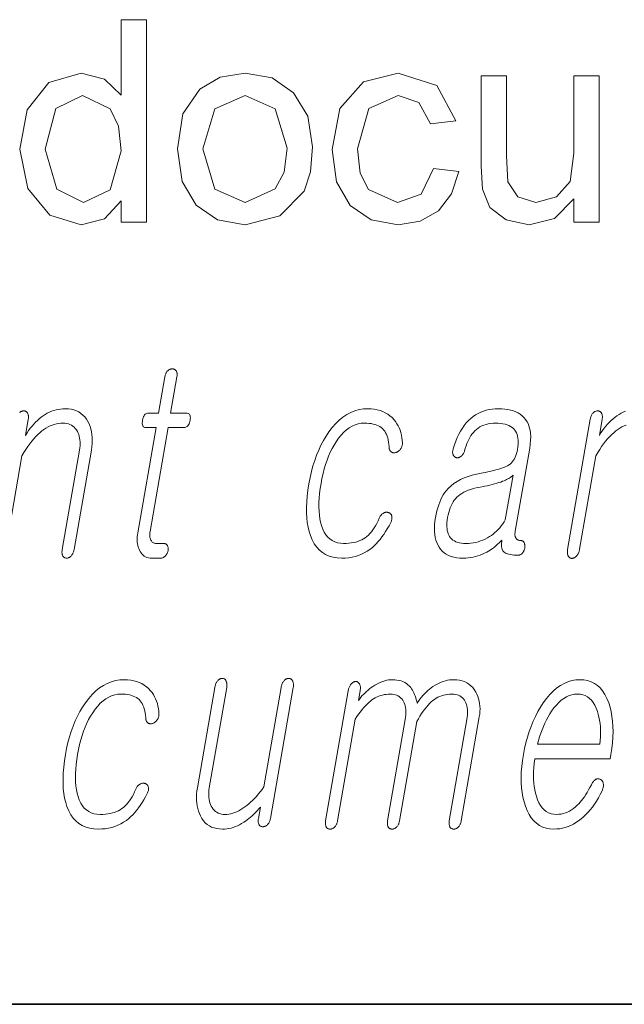
# Model space of a CAD drawing. Extents: x 0 to 218, y 0 to 297.
# Drawn here: x 80 to 84, y 10 to 16 of the extents above; entities that cross this region are included whole.
import ezdxf

# ---------------------------------------------------------------- set-up
doc = ezdxf.new("R2010")
doc.units = 0

msp = doc.modelspace()

# ---------------------------------------------------------------- linework, layer by layer
at = {"color": 7, "lineweight": 35}
msp.add_line((20, 10), (200, 10), dxfattribs=at)
msp.add_line((20, 10), (200, 10), dxfattribs=at)
at = {"color": 7, "lineweight": 13}
for points in [[(80.908493, 14.638841), (80.908493, 14.764622), (80.809143, 14.657785), (80.672035, 14.622174), (80.486359, 14.678945), (80.35511, 14.837408), (80.308495, 15.071393), (80.351334, 15.305246), (80.479851, 15.466185), (80.671516, 15.522174), (80.809799, 15.485846), (80.908493, 15.391445), (80.908493, 15.83884), (81.058495, 15.83884), (81.058495, 14.638841)], [(81.241829, 15.072174), (81.274773, 15.280312), (81.373596, 15.426601), (81.495865, 15.498281), (81.642349, 15.522174), (81.802307, 15.493073), (81.930107, 15.405767), (82.013901, 15.267226), (82.041832, 15.084414), (82.029457, 14.935813), (81.992348, 14.822825), (81.848473, 14.674909), (81.642349, 14.622174), (81.480141, 14.651145), (81.352379, 14.738059), (81.269463, 14.879531)], [(82.758499, 14.955507), (82.908493, 14.938841), (82.866699, 14.806321), (82.788185, 14.706159), (82.680237, 14.64317), (82.550163, 14.622174), (82.390686, 14.651048), (82.265915, 14.737669), (82.185349, 14.878262), (82.158493, 15.069049), (82.20459, 15.312929), (82.344696, 15.469831), (82.549377, 15.522174), (82.77803, 15.448346), (82.89183, 15.238841), (82.741829, 15.222174), (82.671776, 15.347044), (82.550423, 15.388841), (82.375687, 15.312929), (82.308495, 15.072955), (82.324867, 14.929271), (82.373993, 14.831028), (82.545212, 14.755507), (82.686623, 14.804596)], [(83.591827, 14.638841), (83.591827, 14.775559), (83.476921, 14.660521), (83.326988, 14.622174), (83.189224, 14.651471), (83.09404, 14.725039), (83.050423, 14.833632), (83.041832, 14.970351), (83.041832, 15.505507), (83.191826, 15.505507), (83.191826, 15.031028), (83.200684, 14.877903), (83.258102, 14.78819), (83.36657, 14.755507), (83.488052, 14.788971), (83.56826, 14.879987), (83.591827, 15.047174), (83.591827, 15.505507), (83.741829, 15.505507), (83.741829, 14.638841)], [(80.458496, 15.071914), (80.526207, 14.834153), (80.685837, 14.755507), (80.843651, 14.830637), (80.908493, 15.060195), (80.89196, 15.207396), (80.842346, 15.309414), (80.679588, 15.388841), (80.521774, 15.312538)], [(81.39183, 15.072434), (81.463051, 14.834544), (81.642349, 14.755507), (81.820602, 14.834934), (81.874023, 14.935195), (81.89183, 15.077122), (81.820213, 15.309804), (81.642349, 15.388841), (81.463051, 15.310195)], [(81.167564, 13.721523), (81.130051, 13.505461), (81.068687, 13.505461), (81.063652, 13.505041), (81.05899, 13.503782), (81.054703, 13.501684), (81.050797, 13.498746), (81.047264, 13.494968), (81.044113, 13.490353), (81.041336, 13.484897), (81.03894, 13.478601), (81.036911, 13.471466), (81.035271, 13.463492), (81.034096, 13.455223), (81.033592, 13.447824), (81.033768, 13.441296), (81.034615, 13.435637), (81.036133, 13.43085), (81.03833, 13.426932), (81.041199, 13.423886), (81.044739, 13.42171), (81.04895, 13.420404), (81.053841, 13.419969), (81.115204, 13.419969), (81.006966, 12.796653), (81.005165, 12.784715), (81.003975, 12.77315), (81.003395, 12.761958), (81.003426, 12.75114), (81.004066, 12.740694), (81.005318, 12.730621), (81.007179, 12.720922), (81.009651, 12.711596), (81.012726, 12.702642), (81.016418, 12.694062), (81.020966, 12.684907), (81.026138, 12.676715), (81.031921, 12.669487), (81.038338, 12.663222), (81.045372, 12.657922), (81.053024, 12.653585), (81.061302, 12.650212), (81.070198, 12.647803), (81.07972, 12.646358), (81.089867, 12.645876), (81.143265, 12.645876), (81.146416, 12.646015), (81.149506, 12.646435), (81.152519, 12.647135), (81.155472, 12.648114), (81.158363, 12.649373), (81.161186, 12.650912), (81.163948, 12.652731), (81.166641, 12.654829), (81.169266, 12.657207), (81.171829, 12.659865), (81.173996, 12.662399), (81.176003, 12.665026), (81.177841, 12.667746), (81.179504, 12.67056), (81.181015, 12.673467), (81.18235, 12.676466), (81.183525, 12.67956), (81.184532, 12.682746), (81.185371, 12.686026), (81.18605, 12.689399), (81.1866, 12.693068), (81.186943, 12.696611), (81.18708, 12.700031), (81.187012, 12.703326), (81.186745, 12.706497), (81.186279, 12.709544), (81.1856, 12.712466), (81.184723, 12.715264), (81.18364, 12.717937), (81.182358, 12.720487), (81.180664, 12.72285), (81.178818, 12.724963), (81.176811, 12.726829), (81.174652, 12.728445), (81.172333, 12.729814), (81.169861, 12.730932), (81.167221, 12.731803), (81.164436, 12.732425), (81.161484, 12.732798), (81.158386, 12.732923), (81.117477, 12.732923), (81.112633, 12.733155), (81.108093, 12.733855), (81.103867, 12.735021), (81.099945, 12.736652), (81.096336, 12.738751), (81.093033, 12.741316), (81.090034, 12.744347), (81.087341, 12.747845), (81.084969, 12.751808), (81.082893, 12.756238), (81.081398, 12.760062), (81.080162, 12.764072), (81.079185, 12.76827), (81.078468, 12.772653), (81.078018, 12.777223), (81.07782, 12.78198), (81.077881, 12.786922), (81.078209, 12.792051), (81.078789, 12.797368), (81.079628, 12.802871), (81.18679, 13.419969), (81.279961, 13.419969), (81.285652, 13.420404), (81.290901, 13.42171), (81.295708, 13.423886), (81.300079, 13.426932), (81.304008, 13.43085), (81.307495, 13.435637), (81.310547, 13.441296), (81.313156, 13.447824), (81.315331, 13.455223), (81.317062, 13.463492), (81.318153, 13.471466), (81.318504, 13.478601), (81.318123, 13.484897), (81.317001, 13.490353), (81.31514, 13.494968), (81.312546, 13.498746), (81.309219, 13.501684), (81.305153, 13.503782), (81.300346, 13.505041), (81.294807, 13.505461), (81.20163, 13.505461), (81.239151, 13.721523), (81.23983, 13.726078), (81.240242, 13.730414), (81.240387, 13.734533), (81.240273, 13.738435), (81.239883, 13.742119), (81.239243, 13.745585), (81.238327, 13.748835), (81.237152, 13.751865), (81.235703, 13.754679), (81.233994, 13.757275), (81.232269, 13.759342), (81.230408, 13.761191), (81.228416, 13.762824), (81.226295, 13.764238), (81.224052, 13.765435), (81.22168, 13.766415), (81.219177, 13.767176), (81.216537, 13.76772), (81.213776, 13.768046), (81.210892, 13.768155), (81.207962, 13.768046), (81.205086, 13.76772), (81.202263, 13.767176), (81.199493, 13.766415), (81.196777, 13.765435), (81.194122, 13.764238), (81.191513, 13.762824), (81.18895, 13.761191), (81.186447, 13.759342), (81.184006, 13.757275), (81.18161, 13.754679), (81.179382, 13.751865), (81.177322, 13.748835), (81.17543, 13.745585), (81.173698, 13.742119), (81.172142, 13.738435), (81.170746, 13.734533), (81.169518, 13.730414), (81.168457, 13.726078)], [(82.369759, 13.531886), (82.389313, 13.531233), (82.40799, 13.529275), (82.425774, 13.526011), (82.442665, 13.521441), (82.458679, 13.515565), (82.473808, 13.508384), (82.488052, 13.499896), (82.501404, 13.490104), (82.51387, 13.479005), (82.525459, 13.466601), (82.534225, 13.455145), (82.54216, 13.443161), (82.54924, 13.430648), (82.555489, 13.417606), (82.560898, 13.404037), (82.56546, 13.389937), (82.569176, 13.375311), (82.57206, 13.360155), (82.574097, 13.344471), (82.575287, 13.328259), (82.575157, 13.324265), (82.574783, 13.320363), (82.574181, 13.316554), (82.573341, 13.31284), (82.572266, 13.309217), (82.570961, 13.305689), (82.56942, 13.302254), (82.56765, 13.298912), (82.565643, 13.295663), (82.5634, 13.292508), (82.561218, 13.289508), (82.558945, 13.286725), (82.556564, 13.284161), (82.554092, 13.281814), (82.551514, 13.279684), (82.548843, 13.277772), (82.546074, 13.276077), (82.543205, 13.274601), (82.540237, 13.273342), (82.53717, 13.272301), (82.533882, 13.271492), (82.530701, 13.270932), (82.527634, 13.270621), (82.524681, 13.270559), (82.521843, 13.270746), (82.519112, 13.271181), (82.516495, 13.271865), (82.513985, 13.272798), (82.511589, 13.273979), (82.5093, 13.27541), (82.506805, 13.277399), (82.504578, 13.279637), (82.502625, 13.282125), (82.500946, 13.28486), (82.499527, 13.287845), (82.498383, 13.291078), (82.497513, 13.294559), (82.49691, 13.29829), (82.496582, 13.302269), (82.496521, 13.306498), (82.495338, 13.32072), (82.493553, 13.334166), (82.49115, 13.346834), (82.488136, 13.358726), (82.484505, 13.36984), (82.48027, 13.380176), (82.475418, 13.389735), (82.469955, 13.398518), (82.463882, 13.406523), (82.457191, 13.413752), (82.449783, 13.419953), (82.441643, 13.425503), (82.432777, 13.430399), (82.423187, 13.434643), (82.412872, 13.438233), (82.401825, 13.441171), (82.390053, 13.443456), (82.377548, 13.445088), (82.364326, 13.446067), (82.350372, 13.446394), (82.331306, 13.44529), (82.312744, 13.441979), (82.294685, 13.436461), (82.27713, 13.428736), (82.260078, 13.418803), (82.243523, 13.406663), (82.227478, 13.392316), (82.211937, 13.375762), (82.196892, 13.357), (82.182358, 13.336031), (82.170059, 13.316213), (82.158508, 13.295305), (82.147705, 13.273311), (82.137642, 13.250228), (82.128319, 13.226057), (82.119736, 13.200798), (82.1119, 13.174451), (82.104813, 13.147016), (82.098457, 13.118492), (82.09285, 13.088881), (82.088074, 13.058679), (82.084427, 13.029627), (82.081909, 13.001725), (82.080521, 12.974974), (82.080269, 12.949373), (82.081154, 12.924922), (82.08316, 12.901622), (82.086304, 12.879472), (82.090576, 12.858472), (82.095978, 12.838622), (82.103188, 12.818539), (82.111687, 12.80057), (82.12149, 12.784715), (82.132591, 12.770974), (82.144997, 12.759347), (82.158691, 12.749834), (82.173691, 12.742435), (82.189987, 12.73715), (82.207581, 12.733979), (82.226479, 12.732923), (82.242287, 12.733264), (82.257439, 12.73429), (82.271942, 12.736), (82.285789, 12.738394), (82.298981, 12.741471), (82.311516, 12.745234), (82.323402, 12.749679), (82.334633, 12.754808), (82.345207, 12.760622), (82.355133, 12.767119), (82.364594, 12.774425), (82.373787, 12.782663), (82.382706, 12.791834), (82.391357, 12.801938), (82.399742, 12.812974), (82.407852, 12.824943), (82.415695, 12.837845), (82.423264, 12.851679), (82.430573, 12.866446), (82.437599, 12.882145), (82.439362, 12.886373), (82.441299, 12.890352), (82.44342, 12.894083), (82.445732, 12.897565), (82.448227, 12.900798), (82.450905, 12.903782), (82.453766, 12.906518), (82.45681, 12.909005), (82.460037, 12.911243), (82.463455, 12.913233), (82.466438, 12.914663), (82.469406, 12.915845), (82.472351, 12.916777), (82.475281, 12.917461), (82.47818, 12.917896), (82.481064, 12.918083), (82.483932, 12.91802), (82.486771, 12.917709), (82.489594, 12.91715), (82.492401, 12.916342), (82.495308, 12.9153), (82.498001, 12.914042), (82.500473, 12.912564), (82.502724, 12.910871), (82.504753, 12.908958), (82.506561, 12.906829), (82.508156, 12.904482), (82.509529, 12.901917), (82.510681, 12.899135), (82.511612, 12.896134), (82.512505, 12.892948), (82.513077, 12.889606), (82.513321, 12.886108), (82.513237, 12.882456), (82.51284, 12.878648), (82.512115, 12.874683), (82.51107, 12.870564), (82.509705, 12.86629), (82.508018, 12.86186), (82.506004, 12.857274), (82.49572, 12.838171), (82.485313, 12.820031), (82.47477, 12.802855), (82.464104, 12.786642), (82.453308, 12.771394), (82.44239, 12.757109), (82.431335, 12.743788), (82.420158, 12.73143), (82.408852, 12.720037), (82.397415, 12.709606), (82.38195, 12.697497), (82.365891, 12.686663), (82.349228, 12.677104), (82.33197, 12.668818), (82.314117, 12.661808), (82.29567, 12.656073), (82.276627, 12.651611), (82.256981, 12.648425), (82.23674, 12.646513), (82.215904, 12.645876), (82.189301, 12.647212), (82.164474, 12.651222), (82.141434, 12.657907), (82.120178, 12.667264), (82.1007, 12.679296), (82.083, 12.694), (82.067093, 12.711378), (82.052963, 12.73143), (82.040611, 12.754155), (82.030045, 12.779554), (82.022354, 12.803617), (82.016167, 12.829171), (82.01149, 12.856217), (82.008316, 12.884756), (82.00666, 12.914787), (82.006508, 12.946311), (82.007866, 12.979326), (82.010735, 13.013834), (82.015114, 13.049834), (82.020996, 13.087326), (82.027962, 13.123699), (82.036003, 13.158829), (82.045128, 13.192715), (82.055328, 13.225357), (82.066612, 13.256757), (82.078972, 13.286912), (82.092407, 13.315824), (82.106934, 13.343493), (82.122528, 13.369917), (82.139206, 13.395099), (82.159081, 13.421088), (82.179665, 13.444342), (82.200951, 13.46486), (82.222946, 13.482642), (82.245651, 13.497689), (82.269058, 13.51), (82.293175, 13.519575), (82.318001, 13.526415), (82.343529, 13.530518)], [(83.143562, 13.531886), (83.124748, 13.531311), (83.106483, 13.529586), (83.088768, 13.52671), (83.071609, 13.522684), (83.054993, 13.517508), (83.038925, 13.511181), (83.023415, 13.503704), (83.008453, 13.495078), (82.994041, 13.4853), (82.980179, 13.474373), (82.966606, 13.461658), (82.953743, 13.447762), (82.941574, 13.432684), (82.930115, 13.416425), (82.919365, 13.398984), (82.909309, 13.380363), (82.899963, 13.360559), (82.891319, 13.339575), (82.883385, 13.31741), (82.876144, 13.294062), (82.874802, 13.289492), (82.873772, 13.285109), (82.873047, 13.280911), (82.87262, 13.276901), (82.872498, 13.273078), (82.872688, 13.269441), (82.873177, 13.265989), (82.873978, 13.262726), (82.875076, 13.259647), (82.876488, 13.256757), (82.877884, 13.254083), (82.879417, 13.251657), (82.881088, 13.249482), (82.882889, 13.247555), (82.884819, 13.245875), (82.886894, 13.244446), (82.889099, 13.243264), (82.891434, 13.242332), (82.893906, 13.241648), (82.896515, 13.241213), (82.899384, 13.241026), (82.902214, 13.241088), (82.904999, 13.241399), (82.90773, 13.241959), (82.910416, 13.242766), (82.913055, 13.243824), (82.915642, 13.24513), (82.91819, 13.246684), (82.920685, 13.248487), (82.923126, 13.250539), (82.925919, 13.252809), (82.928543, 13.255264), (82.930984, 13.257907), (82.933266, 13.260736), (82.935364, 13.263751), (82.937294, 13.266953), (82.939056, 13.270342), (82.940643, 13.273917), (82.942055, 13.277678), (82.943298, 13.281627), (82.947357, 13.296798), (82.951843, 13.311223), (82.956779, 13.324902), (82.962151, 13.337834), (82.967957, 13.35002), (82.974205, 13.361461), (82.980896, 13.372155), (82.988014, 13.382104), (82.995583, 13.391306), (83.003586, 13.399761), (83.013229, 13.408622), (83.023499, 13.41655), (83.03437, 13.423544), (83.045853, 13.429606), (83.057945, 13.434735), (83.070648, 13.438932), (83.083969, 13.442197), (83.097893, 13.444529), (83.112434, 13.445928), (83.127579, 13.446394), (83.143021, 13.44599), (83.157524, 13.444777), (83.171089, 13.442757), (83.183723, 13.439927), (83.195419, 13.43629), (83.206184, 13.431845), (83.216003, 13.426591), (83.224899, 13.420528), (83.232849, 13.413658), (83.239868, 13.405979), (83.245575, 13.397834), (83.250412, 13.388943), (83.254364, 13.379306), (83.257431, 13.368922), (83.259628, 13.357793), (83.260941, 13.345917), (83.261368, 13.333295), (83.260925, 13.319927), (83.259598, 13.305814), (83.257393, 13.290954), (83.254807, 13.278005), (83.251678, 13.265896), (83.248016, 13.254627), (83.24382, 13.244197), (83.239082, 13.234606), (83.233818, 13.225855), (83.228012, 13.217943), (83.221672, 13.210871), (83.21479, 13.204638), (83.207382, 13.199244), (83.198555, 13.19399), (83.188019, 13.188798), (83.175766, 13.183668), (83.161797, 13.178601), (83.146111, 13.173595), (83.128708, 13.168653), (83.109589, 13.163772), (83.088753, 13.158954), (83.0662, 13.154197), (83.041939, 13.149503), (83.014381, 13.144264), (82.988327, 13.137876), (82.963783, 13.130337), (82.940742, 13.121648), (82.919205, 13.111808), (82.899178, 13.100819), (82.880646, 13.088678), (82.863625, 13.075389), (82.848106, 13.060948), (82.834091, 13.045358), (82.825378, 13.033699), (82.8172, 13.021109), (82.80957, 13.007586), (82.802483, 12.99313), (82.795937, 12.977741), (82.789932, 12.96142), (82.78447, 12.944166), (82.779549, 12.92598), (82.775169, 12.90686), (82.771339, 12.886808), (82.767998, 12.864627), (82.765854, 12.843472), (82.764923, 12.823342), (82.765182, 12.804238), (82.766647, 12.78616), (82.76931, 12.769109), (82.77317, 12.753083), (82.778236, 12.738083), (82.7845, 12.724109), (82.791969, 12.711161), (82.800766, 12.698756), (82.810799, 12.687658), (82.822052, 12.677865), (82.834526, 12.669378), (82.848236, 12.662197), (82.863167, 12.656322), (82.879326, 12.651752), (82.896713, 12.648487), (82.915329, 12.646528), (82.935165, 12.645876), (82.950066, 12.646233), (82.964775, 12.647305), (82.979286, 12.649094), (82.993607, 12.651596), (83.007736, 12.654814), (83.021667, 12.658746), (83.0354, 12.663394), (83.04895, 12.668756), (83.062302, 12.674834), (83.075455, 12.681627), (83.084946, 12.687099), (83.09433, 12.692943), (83.103584, 12.699161), (83.112732, 12.705751), (83.121758, 12.712715), (83.130669, 12.720052), (83.139458, 12.727761), (83.148132, 12.735845), (83.156693, 12.744301), (83.165138, 12.753129), (83.163712, 12.743772), (83.162804, 12.734974), (83.162392, 12.726736), (83.162491, 12.719057), (83.163094, 12.711938), (83.164207, 12.705379), (83.165825, 12.699378), (83.167946, 12.693937), (83.170578, 12.689057), (83.173714, 12.684735), (83.178391, 12.680601), (83.183945, 12.676902), (83.190361, 12.673637), (83.197655, 12.670808), (83.205818, 12.668414), (83.214851, 12.666456), (83.224762, 12.664932), (83.235535, 12.663844), (83.247177, 12.663192), (83.259697, 12.662974), (83.262833, 12.663114), (83.265884, 12.663533), (83.268852, 12.664233), (83.271721, 12.665213), (83.274513, 12.666471), (83.277206, 12.668011), (83.279816, 12.669829), (83.282341, 12.671927), (83.284775, 12.674306), (83.287125, 12.676964), (83.289078, 12.679498), (83.290886, 12.682124), (83.292549, 12.684844), (83.294075, 12.687658), (83.295456, 12.690565), (83.296692, 12.693564), (83.297783, 12.696658), (83.298737, 12.699844), (83.299545, 12.703124), (83.300209, 12.706497), (83.300552, 12.710166), (83.300735, 12.71371), (83.300758, 12.71713), (83.300629, 12.720425), (83.300339, 12.723596), (83.299889, 12.726643), (83.299286, 12.729565), (83.298515, 12.732363), (83.2976, 12.735036), (83.296516, 12.737585), (83.295067, 12.739948), (83.293472, 12.742062), (83.291756, 12.743927), (83.289902, 12.745543), (83.28791, 12.746912), (83.285782, 12.748031), (83.283531, 12.748901), (83.281136, 12.749523), (83.27861, 12.749896), (83.275955, 12.750021), (83.27198, 12.750176), (83.268242, 12.750643), (83.26474, 12.75142), (83.261475, 12.752508), (83.258446, 12.753906), (83.255653, 12.755616), (83.25309, 12.757637), (83.250771, 12.759969), (83.248688, 12.762611), (83.246834, 12.765565), (83.245399, 12.768487), (83.244209, 12.771658), (83.243271, 12.775078), (83.242577, 12.778746), (83.242134, 12.782663), (83.241936, 12.786829), (83.241989, 12.791244), (83.242287, 12.795907), (83.242828, 12.800818), (83.243629, 12.805979), (83.329193, 13.298725), (83.332687, 13.322647), (83.334641, 13.345295), (83.33506, 13.366669), (83.333931, 13.386766), (83.331268, 13.405591), (83.327072, 13.42314), (83.321327, 13.439414), (83.314049, 13.454414), (83.305229, 13.46814), (83.294868, 13.480591), (83.284531, 13.490336), (83.273125, 13.499057), (83.260651, 13.506751), (83.247116, 13.51342), (83.232521, 13.519062), (83.216858, 13.523679), (83.200134, 13.527269), (83.182343, 13.529834), (83.163483, 13.531373)], [(83.184784, 12.872819), (83.177155, 12.860353), (83.169144, 12.848446), (83.160751, 12.837098), (83.151985, 12.826311), (83.14283, 12.816083), (83.133301, 12.806415), (83.12339, 12.797306), (83.113098, 12.788756), (83.102432, 12.780766), (83.091377, 12.773336), (83.078682, 12.765658), (83.065674, 12.758787), (83.052345, 12.752726), (83.038712, 12.747472), (83.024757, 12.743026), (83.01049, 12.739388), (82.995911, 12.73656), (82.981018, 12.734539), (82.965805, 12.733326), (82.950279, 12.732923), (82.936852, 12.733326), (82.924294, 12.734539), (82.912598, 12.73656), (82.901772, 12.739388), (82.891815, 12.743026), (82.882721, 12.747472), (82.874496, 12.752726), (82.867142, 12.758787), (82.860657, 12.765658), (82.855034, 12.773336), (82.850349, 12.781186), (82.846443, 12.789813), (82.8433, 12.799217), (82.840935, 12.809399), (82.83934, 12.820357), (82.838516, 12.832093), (82.838455, 12.844606), (82.839172, 12.857896), (82.840668, 12.871964), (82.842926, 12.886808), (82.845947, 12.902274), (82.849525, 12.916964), (82.853645, 12.930876), (82.858307, 12.944011), (82.863525, 12.956367), (82.869286, 12.967948), (82.875595, 12.978751), (82.882446, 12.988777), (82.889847, 12.998026), (82.897797, 13.006497), (82.906799, 13.014922), (82.916718, 13.022787), (82.927528, 13.030093), (82.93924, 13.036839), (82.951859, 13.043026), (82.965385, 13.048653), (82.979805, 13.05372), (82.995132, 13.058228), (83.011368, 13.062176), (83.028496, 13.065565), (83.045723, 13.06872), (83.062241, 13.071969), (83.078049, 13.075311), (83.093147, 13.078746), (83.107529, 13.082274), (83.121201, 13.085896), (83.134163, 13.089611), (83.146416, 13.09342), (83.157959, 13.097322), (83.168785, 13.101316), (83.177094, 13.104752), (83.184937, 13.108217), (83.192307, 13.111715), (83.199203, 13.115243), (83.205627, 13.118803), (83.211578, 13.122394), (83.217056, 13.126016), (83.222069, 13.129668), (83.226608, 13.133352), (83.230667, 13.137067)], [(80.927063, 11.925021), (80.946617, 11.924368), (80.965286, 11.92241), (80.98307, 11.919146), (80.999969, 11.914576), (81.015984, 11.9087), (81.031113, 11.901519), (81.045349, 11.893032), (81.058701, 11.883239), (81.071175, 11.87214), (81.082756, 11.859736), (81.09153, 11.84828), (81.099457, 11.836296), (81.106544, 11.823783), (81.112793, 11.810741), (81.118195, 11.797172), (81.122757, 11.783073), (81.12648, 11.768446), (81.129356, 11.753291), (81.131393, 11.737607), (81.132591, 11.721395), (81.132454, 11.7174), (81.13208, 11.713498), (81.131477, 11.70969), (81.130638, 11.705975), (81.12957, 11.702353), (81.128265, 11.698824), (81.126724, 11.695389), (81.124947, 11.692047), (81.12294, 11.688799), (81.120705, 11.685643), (81.118523, 11.682643), (81.116241, 11.679861), (81.113869, 11.677296), (81.111389, 11.674949), (81.108818, 11.672819), (81.10614, 11.670907), (81.103371, 11.669213), (81.100502, 11.667736), (81.097534, 11.666477), (81.094467, 11.665436), (81.091179, 11.664627), (81.088005, 11.664068), (81.084938, 11.663757), (81.081985, 11.663694), (81.07914, 11.663881), (81.076408, 11.664316), (81.073792, 11.665001), (81.071281, 11.665934), (81.068886, 11.667114), (81.066605, 11.668545), (81.064102, 11.670534), (81.061882, 11.672772), (81.059929, 11.67526), (81.058243, 11.677996), (81.056831, 11.68098), (81.055687, 11.684213), (81.054817, 11.687695), (81.054214, 11.691425), (81.053879, 11.695405), (81.053818, 11.699633), (81.052643, 11.713856), (81.05085, 11.727301), (81.048447, 11.739969), (81.045433, 11.751861), (81.041809, 11.762975), (81.037567, 11.773312), (81.032722, 11.782871), (81.027252, 11.791654), (81.021179, 11.799659), (81.014496, 11.806887), (81.00708, 11.813088), (80.998947, 11.818638), (80.990082, 11.823534), (80.980484, 11.827778), (80.970169, 11.831368), (80.959122, 11.834306), (80.94735, 11.836591), (80.934853, 11.838223), (80.921623, 11.839203), (80.907669, 11.839529), (80.888603, 11.838426), (80.870041, 11.835114), (80.851982, 11.829597), (80.834427, 11.821871), (80.817375, 11.811938), (80.800827, 11.799798), (80.784775, 11.785451), (80.769234, 11.768897), (80.754196, 11.750135), (80.739655, 11.729166), (80.727364, 11.709348), (80.715813, 11.688441), (80.705002, 11.666446), (80.694939, 11.643363), (80.685616, 11.619192), (80.67704, 11.593933), (80.669205, 11.567586), (80.662109, 11.540151), (80.655762, 11.511627), (80.650154, 11.482016), (80.64537, 11.451814), (80.641724, 11.422762), (80.639206, 11.39486), (80.637825, 11.36811), (80.637573, 11.342508), (80.638451, 11.318057), (80.640465, 11.294757), (80.6436, 11.272607), (80.647873, 11.251607), (80.653282, 11.231757), (80.660484, 11.211674), (80.668991, 11.193706), (80.678795, 11.17785), (80.689896, 11.164109), (80.702293, 11.152482), (80.715996, 11.142969), (80.730988, 11.135571), (80.747292, 11.130285), (80.764885, 11.127114), (80.783775, 11.126058), (80.799583, 11.126399), (80.814743, 11.127425), (80.829239, 11.129135), (80.843086, 11.131529), (80.856277, 11.134606), (80.86882, 11.138369), (80.880707, 11.142814), (80.891937, 11.147943), (80.902512, 11.153757), (80.91243, 11.160254), (80.92189, 11.16756), (80.931084, 11.175798), (80.94001, 11.184969), (80.948662, 11.195073), (80.957039, 11.206109), (80.965157, 11.218079), (80.972992, 11.23098), (80.980568, 11.244814), (80.987869, 11.259581), (80.994904, 11.27528), (80.996658, 11.279509), (80.998604, 11.283487), (81.000725, 11.287218), (81.003036, 11.2907), (81.005524, 11.293933), (81.008202, 11.296918), (81.011063, 11.299653), (81.014114, 11.30214), (81.017342, 11.304379), (81.020752, 11.306369), (81.023743, 11.307798), (81.026703, 11.30898), (81.029655, 11.309913), (81.032578, 11.310596), (81.035484, 11.311031), (81.038368, 11.311218), (81.041229, 11.311156), (81.044075, 11.310845), (81.046898, 11.310286), (81.049698, 11.309477), (81.052612, 11.308435), (81.055298, 11.307177), (81.05777, 11.3057), (81.06002, 11.304006), (81.06205, 11.302094), (81.063866, 11.299964), (81.06546, 11.297617), (81.066833, 11.295053), (81.067986, 11.29227), (81.068916, 11.289269), (81.069809, 11.286083), (81.070374, 11.282742), (81.070618, 11.279244), (81.070541, 11.275591), (81.070145, 11.271783), (81.06942, 11.267819), (81.068375, 11.2637), (81.067009, 11.259425), (81.065315, 11.254995), (81.063309, 11.25041), (81.053024, 11.231306), (81.04261, 11.213166), (81.032074, 11.195991), (81.021408, 11.179778), (81.010612, 11.164529), (80.999687, 11.150244), (80.98864, 11.136923), (80.977455, 11.124565), (80.966148, 11.113172), (80.954712, 11.102741), (80.939247, 11.090632), (80.923187, 11.079799), (80.906532, 11.070239), (80.889275, 11.061954), (80.871422, 11.054943), (80.852974, 11.049208), (80.833923, 11.044746), (80.814285, 11.04156), (80.794044, 11.039648), (80.773209, 11.039011), (80.746597, 11.040348), (80.721779, 11.044358), (80.698738, 11.051042), (80.677475, 11.060399), (80.657997, 11.072431), (80.640305, 11.087135), (80.62439, 11.104513), (80.61026, 11.124565), (80.597916, 11.14729), (80.587349, 11.172689), (80.579651, 11.196752), (80.573463, 11.222306), (80.568787, 11.249352), (80.56562, 11.277892), (80.563957, 11.307922), (80.563812, 11.339446), (80.56517, 11.372461), (80.568039, 11.406969), (80.572411, 11.442969), (80.578293, 11.480461), (80.585258, 11.516834), (80.593307, 11.551964), (80.602425, 11.585851), (80.612625, 11.618493), (80.623909, 11.649892), (80.636269, 11.680047), (80.649712, 11.708959), (80.66423, 11.736628), (80.679825, 11.763052), (80.69651, 11.788234), (80.716385, 11.814223), (80.736969, 11.837478), (80.758255, 11.857995), (80.780251, 11.875778), (80.802948, 11.890824), (80.826363, 11.903135), (80.850479, 11.91271), (80.875298, 11.91955), (80.900826, 11.923654)], [(81.793015, 11.101187), (81.927971, 11.878389), (81.928757, 11.88355), (81.929268, 11.888462), (81.929504, 11.893125), (81.929482, 11.897539), (81.929184, 11.901705), (81.928612, 11.905622), (81.927773, 11.90929), (81.926659, 11.91271), (81.925278, 11.915881), (81.92363, 11.918803), (81.921997, 11.921461), (81.920227, 11.92384), (81.91832, 11.925939), (81.916275, 11.927757), (81.914085, 11.929296), (81.911758, 11.930555), (81.909294, 11.931534), (81.906685, 11.932234), (81.903946, 11.932653), (81.901062, 11.932794), (81.898125, 11.932653), (81.895233, 11.932234), (81.892387, 11.931534), (81.88958, 11.930555), (81.886818, 11.929296), (81.884094, 11.927757), (81.881416, 11.925939), (81.878777, 11.92384), (81.876183, 11.921461), (81.873627, 11.918803), (81.871178, 11.915881), (81.868889, 11.91271), (81.86676, 11.90929), (81.864799, 11.905622), (81.862991, 11.901705), (81.861351, 11.897539), (81.859863, 11.893125), (81.858543, 11.888462), (81.857384, 11.88355), (81.856384, 11.878389), (81.754089, 11.28927), (81.742966, 11.274099), (81.731812, 11.259674), (81.720634, 11.245996), (81.709419, 11.233063), (81.698181, 11.220876), (81.686913, 11.209435), (81.675613, 11.198741), (81.664284, 11.188793), (81.652924, 11.179591), (81.641533, 11.171135), (81.629539, 11.16257), (81.617584, 11.154907), (81.605667, 11.148146), (81.593803, 11.142285), (81.581978, 11.137327), (81.57019, 11.13327), (81.558456, 11.130115), (81.546753, 11.127861), (81.535103, 11.126509), (81.523491, 11.126058), (81.512451, 11.126554), (81.50206, 11.128047), (81.492325, 11.130534), (81.483238, 11.134016), (81.4748, 11.138493), (81.46701, 11.143964), (81.459877, 11.150431), (81.453384, 11.157891), (81.447548, 11.166348), (81.44236, 11.175798), (81.438133, 11.185), (81.434578, 11.194575), (81.431702, 11.204524), (81.429504, 11.214845), (81.427994, 11.225539), (81.427155, 11.236607), (81.426987, 11.248047), (81.427505, 11.259861), (81.428703, 11.272047), (81.430573, 11.284607), (81.533684, 11.878389), (81.53447, 11.88355), (81.534981, 11.888462), (81.535217, 11.893125), (81.535194, 11.897539), (81.534897, 11.901705), (81.534325, 11.905622), (81.533485, 11.90929), (81.532372, 11.91271), (81.530991, 11.915881), (81.529343, 11.918803), (81.527725, 11.921461), (81.525986, 11.92384), (81.524139, 11.925939), (81.522171, 11.927757), (81.520081, 11.929296), (81.517883, 11.930555), (81.515564, 11.931534), (81.51313, 11.932234), (81.510574, 11.932653), (81.507912, 11.932794), (81.504974, 11.932653), (81.502083, 11.932234), (81.499237, 11.931534), (81.496429, 11.930555), (81.493668, 11.929296), (81.490944, 11.927757), (81.488266, 11.925939), (81.485626, 11.92384), (81.483032, 11.921461), (81.480484, 11.918803), (81.478027, 11.915881), (81.475739, 11.91271), (81.473618, 11.90929), (81.471649, 11.905622), (81.469841, 11.901705), (81.468201, 11.897539), (81.466713, 11.893125), (81.465393, 11.888462), (81.464233, 11.88355), (81.463234, 11.878389), (81.36013, 11.284607), (81.357254, 11.265301), (81.355431, 11.246555), (81.35466, 11.228369), (81.354935, 11.210741), (81.35627, 11.193674), (81.35865, 11.177166), (81.362083, 11.161218), (81.36657, 11.145829), (81.372108, 11.131001), (81.3787, 11.116731), (81.387177, 11.101964), (81.39666, 11.088752), (81.407135, 11.077094), (81.418602, 11.06699), (81.431076, 11.058441), (81.444542, 11.051446), (81.459, 11.046005), (81.474464, 11.04212), (81.490921, 11.039788), (81.508377, 11.039011), (81.521294, 11.039415), (81.534149, 11.040627), (81.546944, 11.042648), (81.559677, 11.045477), (81.572342, 11.049114), (81.584938, 11.05356), (81.597473, 11.058814), (81.609947, 11.064877), (81.622353, 11.071747), (81.634697, 11.079426), (81.645096, 11.086203), (81.655365, 11.093477), (81.66552, 11.101249), (81.67556, 11.109519), (81.685478, 11.118285), (81.695282, 11.12755), (81.704964, 11.137311), (81.714523, 11.147571), (81.723976, 11.158327), (81.733307, 11.16958), (81.721428, 11.101187), (81.720787, 11.096912), (81.720383, 11.092793), (81.7202, 11.088829), (81.720253, 11.085021), (81.720543, 11.081368), (81.721062, 11.077871), (81.721809, 11.074529), (81.722786, 11.071342), (81.723999, 11.068312), (81.725449, 11.065435), (81.727127, 11.063073), (81.728943, 11.060959), (81.730888, 11.059093), (81.732971, 11.057477), (81.735191, 11.056109), (81.737541, 11.05499), (81.740021, 11.05412), (81.742645, 11.053498), (81.745399, 11.053124), (81.748283, 11.053), (81.751213, 11.053124), (81.754097, 11.053498), (81.756935, 11.05412), (81.75972, 11.05499), (81.762459, 11.056109), (81.765152, 11.057477), (81.767792, 11.059093), (81.770393, 11.060959), (81.772942, 11.063073), (81.775444, 11.065435), (81.778099, 11.068312), (81.780556, 11.071342), (81.782814, 11.074529), (81.784874, 11.077871), (81.786728, 11.081368), (81.788391, 11.085021), (81.789841, 11.088829), (81.7911, 11.092793), (81.79216, 11.096912)], [(82.25425, 11.859736), (82.120102, 11.087197), (82.119461, 11.082923), (82.119049, 11.078804), (82.118874, 11.07484), (82.118927, 11.071032), (82.119217, 11.067379), (82.119736, 11.063881), (82.120483, 11.060539), (82.12146, 11.057353), (82.122673, 11.054321), (82.124115, 11.051446), (82.125801, 11.049084), (82.127617, 11.046969), (82.129562, 11.045104), (82.131645, 11.043488), (82.133865, 11.04212), (82.136215, 11.041), (82.138695, 11.04013), (82.141319, 11.039508), (82.144073, 11.039135), (82.146957, 11.039011), (82.149673, 11.039135), (82.152359, 11.039508), (82.155029, 11.04013), (82.157669, 11.041), (82.160278, 11.04212), (82.162872, 11.043488), (82.165436, 11.045104), (82.167976, 11.046969), (82.170486, 11.049084), (82.172981, 11.051446), (82.175636, 11.054321), (82.178093, 11.057353), (82.180351, 11.060539), (82.182411, 11.063881), (82.184265, 11.067379), (82.185928, 11.071032), (82.187378, 11.07484), (82.188637, 11.078804), (82.189697, 11.082923), (82.190552, 11.087197), (82.29528, 11.690306), (82.30555, 11.706006), (82.31575, 11.720773), (82.325882, 11.734607), (82.335938, 11.747508), (82.345924, 11.759478), (82.355835, 11.770514), (82.365685, 11.780617), (82.375458, 11.789788), (82.385162, 11.798026), (82.394791, 11.805332), (82.40451, 11.81183), (82.414474, 11.817643), (82.424683, 11.822773), (82.435135, 11.827218), (82.445831, 11.830979), (82.456772, 11.834058), (82.467964, 11.836452), (82.479393, 11.838161), (82.491074, 11.839187), (82.502991, 11.839529), (82.513596, 11.839094), (82.523598, 11.837788), (82.53299, 11.835612), (82.541779, 11.832565), (82.549965, 11.828649), (82.557541, 11.82386), (82.564514, 11.818203), (82.570877, 11.811674), (82.576637, 11.804276), (82.581795, 11.796005), (82.585739, 11.787659), (82.589027, 11.778783), (82.59166, 11.769379), (82.593628, 11.759446), (82.594933, 11.748985), (82.595581, 11.737995), (82.595566, 11.726478), (82.594894, 11.714431), (82.593567, 11.701856), (82.591576, 11.688752), (82.487114, 11.087197), (82.486473, 11.082923), (82.486069, 11.078804), (82.485886, 11.07484), (82.485947, 11.071032), (82.486229, 11.067379), (82.486748, 11.063881), (82.487495, 11.060539), (82.48848, 11.057353), (82.489693, 11.054321), (82.491135, 11.051446), (82.492813, 11.049084), (82.494629, 11.046969), (82.496574, 11.045104), (82.498657, 11.043488), (82.500877, 11.04212), (82.503227, 11.041), (82.505714, 11.04013), (82.508331, 11.039508), (82.511086, 11.039135), (82.513969, 11.039011), (82.516685, 11.039135), (82.519379, 11.039508), (82.522041, 11.04013), (82.524681, 11.041), (82.527298, 11.04212), (82.529884, 11.043488), (82.532448, 11.045104), (82.534988, 11.046969), (82.537506, 11.049084), (82.539993, 11.051446), (82.542648, 11.054321), (82.545105, 11.057353), (82.547363, 11.060539), (82.549423, 11.063881), (82.551285, 11.067379), (82.55294, 11.071032), (82.554398, 11.07484), (82.555649, 11.078804), (82.556709, 11.082923), (82.557564, 11.087197), (82.659866, 11.676316), (82.669472, 11.693229), (82.679062, 11.709146), (82.688644, 11.724068), (82.698212, 11.737995), (82.707764, 11.750928), (82.7173, 11.762866), (82.726822, 11.773808), (82.736336, 11.783757), (82.745834, 11.79271), (82.755318, 11.800669), (82.765015, 11.808052), (82.775063, 11.814658), (82.785446, 11.820488), (82.796173, 11.82554), (82.807251, 11.829814), (82.818657, 11.833311), (82.830414, 11.836032), (82.842514, 11.837975), (82.85495, 11.83914), (82.867737, 11.839529), (82.878761, 11.839094), (82.889114, 11.837788), (82.898788, 11.835612), (82.907799, 11.832565), (82.916122, 11.828649), (82.923782, 11.82386), (82.930763, 11.818203), (82.937073, 11.811674), (82.942711, 11.804276), (82.94767, 11.796005), (82.951622, 11.787659), (82.95491, 11.778783), (82.957535, 11.769379), (82.959503, 11.759446), (82.960808, 11.748985), (82.961456, 11.737995), (82.961449, 11.726478), (82.960777, 11.714431), (82.959442, 11.701856), (82.957451, 11.688752), (82.852997, 11.087197), (82.852356, 11.082923), (82.851944, 11.078804), (82.851768, 11.07484), (82.851822, 11.071032), (82.852112, 11.067379), (82.852631, 11.063881), (82.853378, 11.060539), (82.854355, 11.057353), (82.855568, 11.054322), (82.85701, 11.051446), (82.858688, 11.049084), (82.860504, 11.046969), (82.862457, 11.045104), (82.86454, 11.043488), (82.86676, 11.04212), (82.86911, 11.041), (82.87159, 11.04013), (82.874207, 11.039508), (82.876968, 11.039135), (82.879852, 11.039011), (82.882568, 11.039135), (82.885254, 11.039508), (82.887917, 11.04013), (82.890564, 11.041), (82.893173, 11.04212), (82.895767, 11.043488), (82.898331, 11.045104), (82.900871, 11.046969), (82.903381, 11.049084), (82.905869, 11.051446), (82.908531, 11.054322), (82.910988, 11.057353), (82.913246, 11.060539), (82.915306, 11.063881), (82.91716, 11.067379), (82.918816, 11.071032), (82.920273, 11.07484), (82.921532, 11.078804), (82.922585, 11.082923), (82.923447, 11.087197), (83.030602, 11.704296), (83.033012, 11.720881), (83.034424, 11.737062), (83.034836, 11.75284), (83.034248, 11.768213), (83.032654, 11.783182), (83.03006, 11.797747), (83.026459, 11.811907), (83.021858, 11.825664), (83.016258, 11.839016), (83.009659, 11.851964), (83.001038, 11.865845), (82.991455, 11.878265), (82.980911, 11.889223), (82.969414, 11.898721), (82.956963, 11.906757), (82.94355, 11.913332), (82.929176, 11.918447), (82.913841, 11.922099), (82.897552, 11.924291), (82.88031, 11.925021), (82.867409, 11.924617), (82.854622, 11.923405), (82.841942, 11.921384), (82.829376, 11.918555), (82.81691, 11.914918), (82.804558, 11.910472), (82.79232, 11.905218), (82.78019, 11.899156), (82.768166, 11.892285), (82.756256, 11.884606), (82.745605, 11.877176), (82.735214, 11.869187), (82.725098, 11.860638), (82.71524, 11.851529), (82.705658, 11.841861), (82.696335, 11.831633), (82.687279, 11.820845), (82.67849, 11.809498), (82.669968, 11.797591), (82.661713, 11.785125), (82.659508, 11.79669), (82.656967, 11.807757), (82.654083, 11.818327), (82.650864, 11.8284), (82.647316, 11.837975), (82.643425, 11.847053), (82.639198, 11.855633), (82.634636, 11.863715), (82.629738, 11.871301), (82.624504, 11.878389), (82.616486, 11.887249), (82.607834, 11.895177), (82.598534, 11.902171), (82.5886, 11.908234), (82.578026, 11.913363), (82.566811, 11.91756), (82.554962, 11.920824), (82.542465, 11.923156), (82.529335, 11.924555), (82.515564, 11.925021), (82.504387, 11.924617), (82.493103, 11.923405), (82.481735, 11.921384), (82.470268, 11.918555), (82.458702, 11.914918), (82.447044, 11.910472), (82.435295, 11.905218), (82.423447, 11.899156), (82.411507, 11.892285), (82.399467, 11.884606), (82.389824, 11.877907), (82.380447, 11.870866), (82.371323, 11.863482), (82.362457, 11.855757), (82.353851, 11.84769), (82.345512, 11.83928), (82.337425, 11.830529), (82.32959, 11.821436), (82.322021, 11.812), (82.314713, 11.802223), (82.324699, 11.859736), (82.325485, 11.864897), (82.325996, 11.869809), (82.326233, 11.874472), (82.32621, 11.878886), (82.325905, 11.883052), (82.32534, 11.88697), (82.324493, 11.890637), (82.323387, 11.894057), (82.322006, 11.897228), (82.320358, 11.90015), (82.318741, 11.902809), (82.317001, 11.905188), (82.315155, 11.907286), (82.313187, 11.909104), (82.311096, 11.910643), (82.308899, 11.911902), (82.30658, 11.912881), (82.304138, 11.913581), (82.30159, 11.914001), (82.29892, 11.914141), (82.29599, 11.914001), (82.293098, 11.913581), (82.290253, 11.912881), (82.287445, 11.911902), (82.284683, 11.910643), (82.28196, 11.909104), (82.279282, 11.907286), (82.276642, 11.905188), (82.274048, 11.902809), (82.271492, 11.90015), (82.269043, 11.897228), (82.266754, 11.894057), (82.264626, 11.890637), (82.262665, 11.88697), (82.260857, 11.883052), (82.259216, 11.878886), (82.257729, 11.874472), (82.256409, 11.869809), (82.255249, 11.864897)], [(83.694725, 11.301705), (83.686455, 11.285944), (83.678162, 11.27099), (83.669853, 11.256845), (83.66153, 11.243508), (83.653183, 11.23098), (83.644821, 11.219259), (83.636436, 11.208347), (83.628036, 11.198244), (83.619614, 11.188949), (83.611176, 11.180462), (83.60006, 11.170125), (83.588684, 11.160876), (83.577042, 11.152716), (83.565132, 11.145643), (83.552956, 11.139659), (83.540512, 11.134762), (83.527809, 11.130954), (83.514839, 11.128234), (83.501602, 11.126601), (83.488098, 11.126058), (83.471367, 11.127131), (83.455711, 11.130347), (83.441132, 11.135711), (83.427628, 11.143218), (83.415207, 11.152871), (83.403854, 11.164669), (83.393585, 11.178612), (83.384392, 11.1947), (83.376274, 11.212934), (83.369232, 11.233312), (83.363976, 11.251762), (83.35965, 11.271052), (83.356277, 11.291182), (83.353836, 11.312151), (83.352341, 11.333959), (83.351784, 11.356606), (83.352173, 11.380094), (83.3535, 11.40442), (83.355766, 11.429586), (83.358978, 11.455591), (83.805527, 11.455591), (83.809845, 11.480462), (83.815407, 11.516275), (83.819458, 11.550969), (83.821991, 11.584545), (83.823013, 11.617001), (83.822525, 11.648337), (83.820518, 11.678555), (83.817001, 11.707653), (83.811981, 11.735633), (83.805435, 11.762493), (83.797386, 11.788234), (83.786865, 11.814223), (83.774895, 11.837478), (83.761475, 11.857995), (83.746597, 11.875778), (83.730263, 11.890824), (83.712486, 11.903135), (83.693253, 11.91271), (83.672569, 11.91955), (83.650429, 11.923654), (83.626839, 11.925021), (83.602783, 11.923654), (83.579254, 11.91955), (83.556252, 11.91271), (83.533775, 11.903135), (83.511818, 11.890824), (83.490387, 11.875777), (83.469482, 11.857995), (83.449104, 11.837478), (83.429253, 11.814223), (83.40992, 11.788234), (83.393143, 11.762493), (83.377472, 11.735633), (83.362892, 11.707653), (83.349426, 11.678555), (83.337051, 11.648337), (83.325783, 11.617001), (83.315613, 11.584544), (83.306541, 11.550969), (83.298576, 11.516275), (83.29171, 11.480462), (83.286194, 11.444959), (83.282166, 11.410576), (83.279625, 11.377312), (83.27858, 11.345166), (83.279022, 11.31414), (83.280945, 11.284234), (83.28437, 11.255446), (83.289284, 11.227777), (83.295685, 11.201228), (83.303574, 11.175798), (83.313873, 11.149809), (83.325653, 11.126554), (83.338905, 11.106037), (83.353638, 11.088254), (83.369843, 11.073208), (83.38752, 11.060897), (83.40667, 11.051322), (83.427299, 11.044482), (83.449402, 11.040379), (83.472984, 11.039011), (83.490135, 11.039618), (83.507034, 11.041436), (83.523697, 11.044467), (83.540115, 11.048711), (83.55629, 11.054167), (83.57222, 11.060835), (83.587906, 11.068715), (83.603348, 11.077808), (83.618546, 11.088115), (83.633499, 11.099632), (83.647789, 11.111649), (83.661667, 11.12469), (83.675133, 11.138757), (83.688179, 11.153851), (83.700821, 11.16997), (83.713051, 11.187115), (83.724861, 11.205285), (83.736267, 11.224483), (83.747253, 11.244705), (83.757828, 11.265954), (83.759857, 11.270586), (83.761604, 11.275156), (83.763069, 11.279664), (83.764252, 11.284109), (83.765152, 11.288493), (83.765762, 11.292814), (83.76609, 11.297073), (83.766144, 11.30127), (83.7659, 11.305405), (83.765381, 11.309477), (83.76474, 11.312788), (83.763908, 11.315882), (83.762871, 11.318757), (83.761642, 11.321415), (83.760208, 11.323855), (83.758591, 11.326078), (83.756767, 11.328083), (83.754745, 11.329871), (83.752533, 11.331441), (83.750114, 11.332793), (83.747421, 11.334208), (83.744698, 11.335342), (83.741943, 11.336198), (83.739174, 11.336773), (83.736374, 11.337068), (83.733543, 11.337084), (83.73069, 11.33682), (83.727814, 11.336275), (83.724907, 11.335451), (83.721977, 11.334348), (83.718758, 11.332342), (83.715645, 11.330057), (83.712639, 11.327493), (83.709747, 11.324648), (83.70697, 11.321524), (83.7043, 11.31812), (83.701736, 11.314436), (83.699287, 11.310472), (83.696953, 11.306229)], [(83.376366, 11.542638), (83.381966, 11.565022), (83.388161, 11.586783), (83.394958, 11.607923), (83.402351, 11.628441), (83.410339, 11.648337), (83.41893, 11.667612), (83.428108, 11.686265), (83.437889, 11.704296), (83.448257, 11.721705), (83.459229, 11.738493), (83.473122, 11.757689), (83.48732, 11.774866), (83.501823, 11.790021), (83.51664, 11.803156), (83.531761, 11.81427), (83.547188, 11.823363), (83.562927, 11.830436), (83.578972, 11.835487), (83.595329, 11.838519), (83.611992, 11.839529), (83.628311, 11.838503), (83.643639, 11.835425), (83.657974, 11.830296), (83.671318, 11.823114), (83.68367, 11.813881), (83.695023, 11.802596), (83.705391, 11.78926), (83.714767, 11.773871), (83.723145, 11.756431), (83.73053, 11.736938), (83.735626, 11.719887), (83.739922, 11.702307), (83.743423, 11.684197), (83.746132, 11.66556), (83.748047, 11.646395), (83.749161, 11.6267), (83.749474, 11.606478), (83.748993, 11.585726), (83.747719, 11.564446), (83.745651, 11.542638)]]:
    msp.add_lwpolyline(points, close=True, dxfattribs=at)
for points in [[(80.224113, 12.698726), (80.320206, 13.252093), (80.331665, 13.271477), (80.343216, 13.289834), (80.354858, 13.307166), (80.3666, 13.323471), (80.378433, 13.338751), (80.390358, 13.353005), (80.402382, 13.366233), (80.414505, 13.378435), (80.426712, 13.389611), (80.439026, 13.399761), (80.45092, 13.408622), (80.462936, 13.41655), (80.47506, 13.423544), (80.487289, 13.429606), (80.499634, 13.434735), (80.512093, 13.438932), (80.524658, 13.442197), (80.537331, 13.444529), (80.550125, 13.445928), (80.563019, 13.446394), (80.574509, 13.445896), (80.58535, 13.444405), (80.595543, 13.441917), (80.605087, 13.438436), (80.613983, 13.433958), (80.622223, 13.428487), (80.629814, 13.422021), (80.636757, 13.414559), (80.643051, 13.406103), (80.648689, 13.396653), (80.653183, 13.387714), (80.65696, 13.378311), (80.660019, 13.368441), (80.662361, 13.358104), (80.663986, 13.347301), (80.664886, 13.336031), (80.665077, 13.324295), (80.664551, 13.312094), (80.663307, 13.299425), (80.661346, 13.28629), (80.559044, 12.697171), (80.55835, 12.692585), (80.557884, 12.688155), (80.557655, 12.683881), (80.557655, 12.679762), (80.557892, 12.675797), (80.55835, 12.671989), (80.559052, 12.668337), (80.559975, 12.66484), (80.561134, 12.661497), (80.562523, 12.658311), (80.564201, 12.655948), (80.566017, 12.653834), (80.567963, 12.651969), (80.570045, 12.650352), (80.572266, 12.648984), (80.574615, 12.647865), (80.577103, 12.646995), (80.57972, 12.646373), (80.582474, 12.646), (80.585358, 12.645876), (80.588074, 12.646), (80.590767, 12.646373), (80.59343, 12.646995), (80.596069, 12.647865), (80.598686, 12.648984), (80.601273, 12.650352), (80.603836, 12.651969), (80.606377, 12.653834), (80.608894, 12.655948), (80.611382, 12.658311), (80.61409, 12.661497), (80.616608, 12.66484), (80.618919, 12.668337), (80.621033, 12.671989), (80.62294, 12.675797), (80.624649, 12.679762), (80.62616, 12.683881), (80.627472, 12.688155), (80.628586, 12.692585), (80.629494, 12.697171), (80.731789, 13.28629), (80.734741, 13.30617), (80.73658, 13.325399), (80.737312, 13.343974), (80.736923, 13.361897), (80.73542, 13.379166), (80.732803, 13.395782), (80.72908, 13.411746), (80.724236, 13.427057), (80.718285, 13.441715), (80.71122, 13.45572), (80.702446, 13.470192), (80.692665, 13.48314), (80.681862, 13.494565), (80.670052, 13.504466), (80.657219, 13.512844), (80.643379, 13.519699), (80.628525, 13.525031), (80.612648, 13.528839), (80.595764, 13.531124), (80.577866, 13.531886), (80.56366, 13.531466), (80.549667, 13.530208), (80.535896, 13.528109), (80.522339, 13.525171), (80.509003, 13.521394), (80.49588, 13.516777), (80.482986, 13.511321), (80.470299, 13.505026), (80.457832, 13.497891), (80.445587, 13.489917), (80.434074, 13.481477), (80.422806, 13.472322), (80.411774, 13.462451), (80.400986, 13.451865), (80.390427, 13.440565), (80.380119, 13.428549), (80.370041, 13.415818), (80.360207, 13.402373), (80.350616, 13.388212), (80.341263, 13.373337), (80.357994, 13.469709), (80.358673, 13.474279), (80.359093, 13.478663), (80.359253, 13.48286), (80.359154, 13.486871), (80.358795, 13.490694), (80.358177, 13.494331), (80.3573, 13.497783), (80.356163, 13.501046), (80.354767, 13.504125), (80.353111, 13.507015), (80.35144, 13.509378), (80.349663, 13.511492), (80.347771, 13.513357), (80.345764, 13.514974), (80.343651, 13.516342), (80.341423, 13.517461), (80.339088, 13.518332), (80.336639, 13.518953), (80.334076, 13.519326), (80.331406, 13.519451), (80.328476, 13.519326), (80.325592, 13.518953), (80.322762, 13.518332), (80.319969, 13.517461), (80.31723, 13.516342), (80.314537, 13.514974), (80.311897, 13.513357), (80.309296, 13.511492), (80.306747, 13.509378)], [(83.896736, 13.516777), (83.883835, 13.511321), (83.871155, 13.505026), (83.858688, 13.497891), (83.846443, 13.489917), (83.83493, 13.481477), (83.823662, 13.472322), (83.81263, 13.462451), (83.801834, 13.451865), (83.791283, 13.440565), (83.780968, 13.428549), (83.770897, 13.415818), (83.761063, 13.402373), (83.751465, 13.388212), (83.742111, 13.373337), (83.75885, 13.469709), (83.759529, 13.474279), (83.759949, 13.478663), (83.760109, 13.48286), (83.76001, 13.486871), (83.759651, 13.490694), (83.759033, 13.494331), (83.758156, 13.497783), (83.757019, 13.501046), (83.755623, 13.504125), (83.753967, 13.507015), (83.752296, 13.509378), (83.750519, 13.511492), (83.748619, 13.513357), (83.74662, 13.514974), (83.744507, 13.516342), (83.742279, 13.517461), (83.739944, 13.518332), (83.737495, 13.518953), (83.734932, 13.519326), (83.732262, 13.519451), (83.729332, 13.519326), (83.726448, 13.518953), (83.72361, 13.518332), (83.720825, 13.517461), (83.718086, 13.516342), (83.715393, 13.514974), (83.712753, 13.513357), (83.710152, 13.511492), (83.707603, 13.509378), (83.705109, 13.507015), (83.70266, 13.504124), (83.700386, 13.501046), (83.698288, 13.497783), (83.696358, 13.494331), (83.694603, 13.490694), (83.693016, 13.486871), (83.691605, 13.48286), (83.690361, 13.478663), (83.689293, 13.474279), (83.6884, 13.469709), (83.554245, 12.697171), (83.553505, 12.692306), (83.553009, 12.687658), (83.55275, 12.683228), (83.552734, 12.679015), (83.552963, 12.67502), (83.553429, 12.671244), (83.554138, 12.667684), (83.555092, 12.664342), (83.55629, 12.661218), (83.557732, 12.658311), (83.559357, 12.655653), (83.561127, 12.653275), (83.563034, 12.651176), (83.565079, 12.649358), (83.567268, 12.647819), (83.569595, 12.64656), (83.57206, 12.64558), (83.574669, 12.64488), (83.577415, 12.644461), (83.580299, 12.644321), (83.583061, 12.644741), (83.5858, 12.645378), (83.588501, 12.646233), (83.591179, 12.647305), (83.593826, 12.648596), (83.596436, 12.650104), (83.599022, 12.651829), (83.60157, 12.653772), (83.604095, 12.655932), (83.60659, 12.658311), (83.609306, 12.661513), (83.611824, 12.664902), (83.614151, 12.668477), (83.61628, 12.672238), (83.618217, 12.676187), (83.619957, 12.680321), (83.621498, 12.684643), (83.622849, 12.68915), (83.624008, 12.693845), (83.624969, 12.698726), (83.721062, 13.252093), (83.732513, 13.271477), (83.744064, 13.289834), (83.755714, 13.307166), (83.767448, 13.323471), (83.779289, 13.338751), (83.791214, 13.353005), (83.803238, 13.366233), (83.815353, 13.378435), (83.827568, 13.389611), (83.839874, 13.399761), (83.851776, 13.408622), (83.863792, 13.41655), (83.875916, 13.423544), (83.888145, 13.429606), (83.90049, 13.434735)]]:
    msp.add_lwpolyline(points, dxfattribs=at)

doc.saveas('drawing.dxf')
